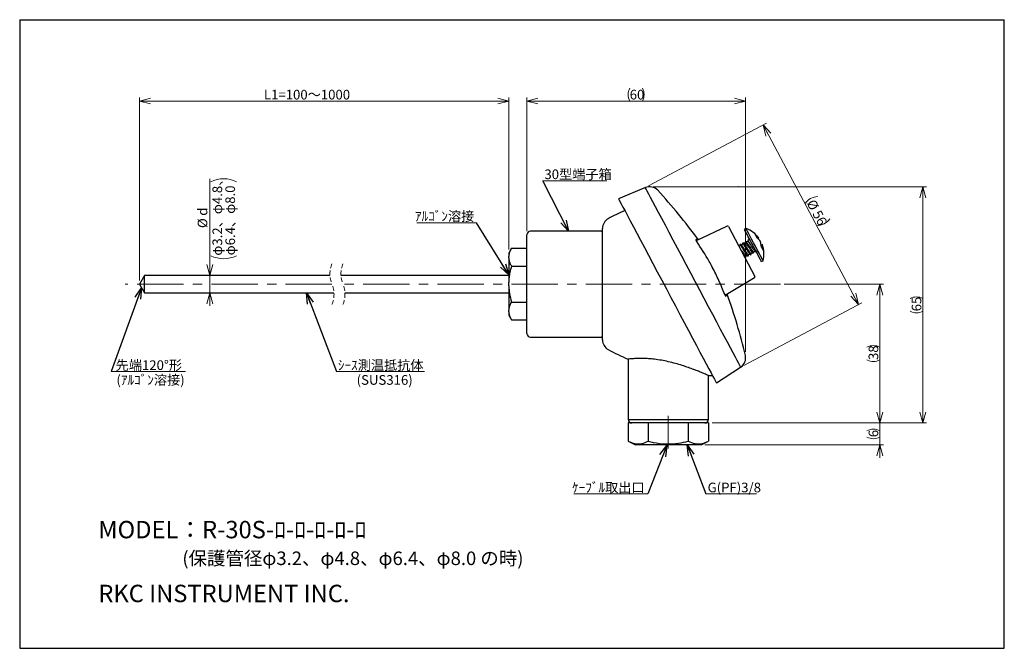
# Model space of a CAD drawing. Units: millimetres. Extents: x 13 to 283, y 18 to 190.
import ezdxf

# ---------------------------------------------------------------- set-up
doc = ezdxf.new("R2010")
doc.units = ezdxf.units.MM
doc.header["$PDSIZE"] = -1
doc.linetypes.add('CENTERX2', pattern=[20.32, 12.7, -2.54, 2.54, -2.54])
doc.linetypes.add('HIDDEN', pattern=[1.905, 1.27, -0.635])
doc.styles.add('SLDTEXTSTYLE0', font='MSGOTHIC.TTC')
doc.styles.add('SLDTEXTSTYLE1', font='MSGOTHIC.TTC', dxfattribs={"bigfont": 'bigfont'})
doc.styles.get("Standard").update_dxf_attribs({"font": 'MSGOTHIC.TTC'})
doc.dimstyles.new('SLDDIMSTYLE0', dxfattribs={"dimtxt": 3.031684, "dimasz": 3, "dimexe": 0, "dimexo": 0.0625, "dimgap": 0.757921, "dimtad": 1, "dimdec": 0, "dimrnd": 1e-09, "dimzin": 12, "dimdsep": 46, "dimtxsty": 'SLDTEXTSTYLE0', "dimblk1": 'OPEN30', "dimblk2": 'OPEN30', "dimsah": 1, "dimcen": 0.09, "dimadec": 0, "dimazin": 3, "dimtfac": 1, "dimtofl": 0, "dimtmove": 0, "dimatfit": 3, "dimldrblk": 'OPEN30', "dimfxl": 1, "dimfrac": 2, "dimtolj": 1, "dimtzin": 12, "dimarcsym": 0})
doc.dimstyles.new('SLDDIMSTYLE1', dxfattribs={"dimtxt": 3.031684, "dimasz": 3, "dimexe": 0, "dimexo": 0.0625, "dimgap": 0.757921, "dimtad": 1, "dimrnd": 1e-09, "dimzin": 12, "dimdsep": 46, "dimtxsty": 'SLDTEXTSTYLE0', "dimblk1": 'OPEN30', "dimblk2": 'OPEN30', "dimsah": 1, "dimcen": 0.09, "dimadec": 0, "dimazin": 3, "dimtfac": 1, "dimtmove": 0, "dimatfit": 0, "dimldrblk": 'OPEN30', "dimfxl": 1, "dimfrac": 2, "dimtolj": 1, "dimtzin": 12, "dimarcsym": 0})
doc.dimstyles.new('SLDDIMSTYLE2', dxfattribs={"dimtxt": 3.031684, "dimasz": 3, "dimexe": 0, "dimexo": 0.0625, "dimgap": 0.757921, "dimtad": 1, "dimdec": 0, "dimrnd": 1e-09, "dimzin": 12, "dimdsep": 46, "dimtxsty": 'SLDTEXTSTYLE0', "dimblk1": 'OPEN30', "dimblk2": 'OPEN30', "dimsah": 1, "dimcen": 0.09, "dimadec": 0, "dimazin": 3, "dimtfac": 1, "dimtdec": 0, "dimtofl": 0, "dimtmove": 0, "dimatfit": 3, "dimldrblk": 'OPEN30', "dimfxl": 1, "dimfrac": 2, "dimtolj": 1, "dimtzin": 12, "dimarcsym": 0})
doc.dimstyles.new('SLDDIMSTYLE3', dxfattribs={"dimtxt": 3.031684, "dimasz": 3, "dimexe": 0, "dimexo": 0.0625, "dimgap": 0.757921, "dimtad": 1, "dimrnd": 1e-09, "dimzin": 12, "dimdsep": 46, "dimtxsty": 'SLDTEXTSTYLE0', "dimblk1": 'OPEN30', "dimblk2": 'OPEN30', "dimsah": 1, "dimcen": 0.09, "dimadec": 0, "dimazin": 3, "dimtfac": 1, "dimtofl": 0, "dimtmove": 0, "dimatfit": 3, "dimldrblk": 'OPEN30', "dimfxl": 1, "dimfrac": 2, "dimtolj": 1, "dimtzin": 12, "dimarcsym": 0})
doc.dimstyles.new('SLDDIMSTYLE4', dxfattribs={"dimtxt": 0.18, "dimasz": 3, "dimexe": 0, "dimexo": 0.0625, "dimgap": 0, "dimtad": 0, "dimtih": 1, "dimtoh": 1, "dimdec": 0, "dimrnd": 1e-09, "dimzin": 0, "dimdsep": 46, "dimtxsty": 'STANDARD', "dimblk1": 'OPEN30', "dimblk2": 'OPEN30', "dimsah": 1, "dimcen": 0.09, "dimadec": 0, "dimazin": 0, "dimtfac": 3, "dimtdec": 0, "dimtofl": 0, "dimtmove": 0, "dimatfit": 3, "dimldrblk": 'OPEN30', "dimfxl": 1, "dimfrac": 2, "dimtolj": 1, "dimtzin": 0, "dimarcsym": 0})

# ---------------------------------------------------------------- blocks, each defined once
blk = doc.blocks.new('SW_NOTE_0')
at = {"color": 0, "linetype": 'Continuous', "lineweight": 18, "attachment_point": 1, "style": 'SLDTEXTSTYLE1'}
for s, insert, char_height in [('MODEL：R-30S-ﾛ-ﾛ-ﾛ-ﾛ-ﾛ', (0, 5.54), 4.7625), ('(保護管径φ3.2、φ4.8、φ6.4、φ8.0 の時)', (23.01, -2.84), 3.7042)]:
    blk.add_mtext(s, dxfattribs=dict(at, insert=insert, char_height=char_height))
blk = doc.blocks.new('_Open30')
at = {"color": 0, "linetype": 'ByBlock', "lineweight": -2}
for p, q in [((-1, 0.267949), (0, 0)), ((0, 0), (-1, -0.267949)), ((0, 0), (-1, 0))]:
    blk.add_line(p, q, dxfattribs=at)
blk = doc.blocks.new('_D')
at = {"color": 7, "linetype": 'Continuous', "lineweight": 18}
for p, q in [((186.42, 144.3), (261.28, 144.3)), ((260.28, 144.3), (260.28, 79.66)), ((202.52, 79.66), (261.28, 79.66))]:
    blk.add_line(p, q, dxfattribs=at)
for centre, start, end in [((258.51, 110.21), 63.4349, 116.5651), ((258.51, 113.74), 243.4349, 296.5651)]:
    blk.add_arc(centre, 3.94, start, end, dxfattribs=at)
at = {"color": 7, "linetype": 'Continuous', "lineweight": 18, "xscale": 3, "yscale": 3}
for p, rotation in [((260.28, 144.3), 90), ((260.28, 79.66), 270)]:
    blk.add_blockref('_Open30', p, dxfattribs=dict(at, rotation=rotation))
at = {"color": 7, "linetype": 'Continuous', "lineweight": 18, "insert": (257.2, 110.21), "char_height": 2.646, "attachment_point": 1, "rotation": 90, "style": 'SLDTEXTSTYLE0'}
blk.add_mtext('65', dxfattribs=at)
blk = doc.blocks.new('_D_1')
at = {"color": 7, "linetype": 'Continuous', "lineweight": 18}
for p, q in [((64.97, 120.06), (64.97, 146.49)), ((64.97, 115.26), (64.97, 120.06)), ((64.97, 115.26), (64.97, 111.76))]:
    blk.add_line(p, q, dxfattribs=at)
for centre, start, end in [((68.76, 138.61), 63.4349, 116.5651), ((68.76, 132.49), 243.4349, 296.5651)]:
    blk.add_arc(centre, 7.89, start, end, dxfattribs=at)
at = {"color": 7, "linetype": 'Continuous', "lineweight": 18, "xscale": 3, "yscale": 3}
for p, rotation in [((64.97, 120.06), 270), ((64.97, 115.26), 90)]:
    blk.add_blockref('_Open30', p, dxfattribs=dict(at, rotation=rotation))
at = {"color": 7, "linetype": 'Continuous', "lineweight": 18, "attachment_point": 1, "rotation": 90}
for s, insert, char_height, style in [('φ3.2、φ4.8、', (65.68, 125.44), 2.646, 'SLDTEXTSTYLE1'), ('φ6.4、φ8.0  ', (69.21, 125.53), 2.6458, 'SLDTEXTSTYLE1'), ('d', (61.62, 136.35), 2.65, 'SLDTEXTSTYLE0'), ('%%c', (61.62, 133), 2.646, 'SLDTEXTSTYLE0')]:
    blk.add_mtext(s, dxfattribs=dict(at, insert=insert, char_height=char_height, style=style))
blk = doc.blocks.new('_D_2')
at = {"color": 7, "linetype": 'Continuous', "lineweight": 18}
for p, q in [((151.82, 132.16), (151.82, 168.75)), ((211.64, 167.75), (151.82, 167.75)), ((211.64, 99.16), (211.64, 168.75))]:
    blk.add_line(p, q, dxfattribs=at)
for centre, start, end in [((183.49, 169.52), 153.4349, 206.5651), ((179.96, 169.52), 333.4349, 26.5651)]:
    blk.add_arc(centre, 3.94, start, end, dxfattribs=at)
at = {"color": 7, "linetype": 'Continuous', "lineweight": 18, "xscale": 3, "yscale": 3, "rotation": 180}
blk.add_blockref('_Open30', (151.82, 167.75), dxfattribs=at)
at = {"color": 7, "linetype": 'Continuous', "lineweight": 18, "xscale": 3, "yscale": 3}
blk.add_blockref('_Open30', (211.64, 167.75), dxfattribs=at)
at = {"color": 7, "linetype": 'Continuous', "lineweight": 18, "insert": (179.96, 170.83), "char_height": 2.646, "attachment_point": 1, "style": 'SLDTEXTSTYLE0'}
blk.add_mtext('60', dxfattribs=at)
blk = doc.blocks.new('_D_3')
at = {"color": 7, "linetype": 'Continuous', "lineweight": 18}
for p, q in [((185.13, 144.53), (217.39, 161.68)), ((216.51, 161.21), (242.62, 112.11)), ((211.24, 95.42), (243.5, 112.58))]:
    blk.add_line(p, q, dxfattribs=at)
for centre, start, end in [((231.61, 137.09), 91.4349, 144.5651), ((231.07, 138.12), 271.4349, 324.5651)]:
    blk.add_arc(centre, 4.5, start, end, dxfattribs=at)
at = {"color": 7, "linetype": 'Continuous', "lineweight": 18, "xscale": 3, "yscale": 3}
for p, rotation in [((216.51, 161.21), 118), ((242.62, 112.11), 298)]:
    blk.add_blockref('_Open30', p, dxfattribs=dict(at, rotation=rotation))
at = {"color": 7, "linetype": 'Continuous', "lineweight": 18, "char_height": 2.646, "attachment_point": 1, "rotation": 298, "style": 'SLDTEXTSTYLE0'}
for s, insert in [('%%c', (230.67, 141.14)), ('56', (232.24, 138.18))]:
    blk.add_mtext(s, dxfattribs=dict(at, insert=insert))
blk = doc.blocks.new('_D_4')
at = {"color": 7, "linetype": 'Continuous', "lineweight": 18}
for p, q in [((248.47, 79.66), (248.47, 83.16)), ((202.52, 79.66), (249.47, 79.66)), ((248.47, 73.66), (248.47, 79.66)), ((200.52, 73.66), (249.47, 73.66)), ((248.47, 73.66), (248.47, 70.16))]:
    blk.add_line(p, q, dxfattribs=at)
for centre, start, end in [((246.71, 74.01), 63.4349, 116.5651), ((246.71, 79.3), 243.4349, 296.5651)]:
    blk.add_arc(centre, 3.94, start, end, dxfattribs=at)
at = {"color": 7, "linetype": 'Continuous', "lineweight": 18, "xscale": 3, "yscale": 3}
for p, rotation in [((248.47, 79.66), 270), ((248.47, 73.66), 90)]:
    blk.add_blockref('_Open30', p, dxfattribs=dict(at, rotation=rotation))
at = {"color": 7, "linetype": 'Continuous', "lineweight": 18, "insert": (245.4, 75.77), "char_height": 2.65, "attachment_point": 1, "rotation": 90, "style": 'SLDTEXTSTYLE0'}
blk.add_mtext('6', dxfattribs=at)
blk = doc.blocks.new('_D_5')
at = {"color": 7, "linetype": 'Continuous', "lineweight": 18}
for p, q in [((222.26, 117.66), (249.47, 117.66)), ((248.47, 117.66), (248.47, 79.66)), ((202.52, 79.66), (249.47, 79.66))]:
    blk.add_line(p, q, dxfattribs=at)
for centre, start, end in [((246.71, 96.89), 63.4349, 116.5651), ((246.71, 100.42), 243.4349, 296.5651)]:
    blk.add_arc(centre, 3.94, start, end, dxfattribs=at)
at = {"color": 7, "linetype": 'Continuous', "lineweight": 18, "xscale": 3, "yscale": 3}
for p, rotation in [((248.47, 117.66), 90), ((248.47, 79.66), 270)]:
    blk.add_blockref('_Open30', p, dxfattribs=dict(at, rotation=rotation))
at = {"color": 7, "linetype": 'Continuous', "lineweight": 18, "insert": (245.4, 96.89), "char_height": 2.646, "attachment_point": 1, "rotation": 90, "style": 'SLDTEXTSTYLE0'}
blk.add_mtext('38', dxfattribs=at)
blk = doc.blocks.new('_D_6')
at = {"color": 7, "linetype": 'Continuous', "lineweight": 18}
for p, q in [((45.68, 118.66), (45.68, 168.75)), ((45.68, 167.75), (146.82, 167.75)), ((146.82, 127.16), (146.82, 168.75))]:
    blk.add_line(p, q, dxfattribs=at)
at = {"color": 7, "linetype": 'Continuous', "lineweight": 18, "xscale": 3, "yscale": 3, "rotation": 180}
blk.add_blockref('_Open30', (45.68, 167.75), dxfattribs=at)
at = {"color": 7, "linetype": 'Continuous', "lineweight": 18, "xscale": 3, "yscale": 3}
blk.add_blockref('_Open30', (146.82, 167.75), dxfattribs=at)
at = {"color": 7, "linetype": 'Continuous', "lineweight": 18, "insert": (79.77, 170.83), "char_height": 2.6458, "attachment_point": 1, "style": 'SLDTEXTSTYLE1'}
blk.add_mtext('L1=100～1000', dxfattribs=at)
blk = doc.blocks.new('SW_NOTE_0_1')
at = {"color": 0, "linetype": 'Continuous', "lineweight": 18}
blk.add_line((17.53, 0), (0, 0), dxfattribs=at)
at = {"color": 0, "linetype": 'Continuous', "lineweight": 18, "insert": (0.42, 3.11), "char_height": 2.646, "attachment_point": 1, "style": 'SLDTEXTSTYLE1'}
blk.add_mtext('30型端子箱', dxfattribs=at)
blk = doc.blocks.new('SW_NOTE_0_2')
at = {"color": 0, "linetype": 'Continuous', "lineweight": 18}
blk.add_line((13.84, 0), (0, 0), dxfattribs=at)
at = {"color": 0, "linetype": 'Continuous', "lineweight": 18, "insert": (0.49, 3.07), "char_height": 2.646, "attachment_point": 1, "style": 'SLDTEXTSTYLE0'}
blk.add_mtext('G(PF)3/8', dxfattribs=at)
blk = doc.blocks.new('SW_NOTE_0_3')
at = {"color": 0, "linetype": 'Continuous', "lineweight": 18}
blk.add_line((-20.27, 0), (0, 0), dxfattribs=at)
at = {"color": 0, "linetype": 'Continuous', "lineweight": 18, "insert": (-20.69, 3.07), "char_height": 2.646, "attachment_point": 1, "style": 'SLDTEXTSTYLE1'}
blk.add_mtext('ｹｰﾌﾞﾙ取出口', dxfattribs=at)
blk = doc.blocks.new('SW_NOTE_0_4')
at = {"color": 0, "linetype": 'Continuous', "lineweight": 18}
blk.add_line((-16.37, 0), (0, 0), dxfattribs=at)
at = {"color": 0, "linetype": 'Continuous', "lineweight": 18, "insert": (-16.84, 3.13), "char_height": 2.646, "attachment_point": 1, "style": 'SLDTEXTSTYLE1'}
blk.add_mtext('ｱﾙｺﾞﾝ溶接', dxfattribs=at)
blk = doc.blocks.new('SW_NOTE_0_5')
at = {"color": 0, "linetype": 'Continuous', "lineweight": 18}
blk.add_line((24.11, 0), (0, 0), dxfattribs=at)
at = {"color": 0, "linetype": 'Continuous', "lineweight": 18, "insert": (0.42, 3.07), "char_height": 2.646, "attachment_point": 1, "style": 'SLDTEXTSTYLE1'}
blk.add_mtext('ｼｰｽ測温抵抗体', dxfattribs=at)
blk = doc.blocks.new('SW_NOTE_0_6')
at = {"color": 0, "linetype": 'Continuous', "lineweight": 18}
blk.add_line((20.37, 0), (0, 0), dxfattribs=at)
at = {"color": 0, "linetype": 'Continuous', "lineweight": 18, "insert": (0.44, 3.07), "char_height": 2.646, "attachment_point": 1, "style": 'SLDTEXTSTYLE1'}
blk.add_mtext(' 先端120°形', dxfattribs=at)

msp = doc.modelspace()

# ---------------------------------------------------------------- linework, layer by layer
at = {"color": 7, "linetype": 'Continuous', "lineweight": 25}
for p, q in [((12.87, 190.009), (12.87, 18.008)), ((12.87, 190.009), (282.571, 190.009)), ((282.571, 18.008), (282.571, 190.009)), ((184.244, 144.059), (176.934, 140.957)), ((172.218, 132.156), (152.818, 132.156)), ((172.518, 102.393), (172.518, 132.919)), ((198.419, 129.715), (206.608, 133.534)), ((207, 133.403), (214.244, 119.778)), ((211.806, 132.883), (211.365, 132.648)), ((151.818, 104.156), (151.818, 131.156)), ((212.82, 129.911), (212.292, 129.63)), ((214.308, 131.213), (214.786, 130.314)), ((215.346, 130.262), (215.028, 130.093)), ((147.569, 127.456), (146.818, 126.156)), ((147.569, 127.456), (151.818, 127.456)), ((210.348, 128.597), (210.173, 128.503)), ((211.054, 128.972), (210.879, 128.879)), ((211.761, 129.348), (211.585, 129.255)), ((216.02, 127.812), (215.824, 129.363)), ((216.307, 128.454), (215.962, 128.27)), ((216.02, 127.812), (216.503, 126.903)), ((216.503, 126.903), (216.307, 128.454)), ((146.818, 126.156), (146.818, 125.241)), ((146.818, 124.772), (146.818, 125.241)), ((146.818, 124.772), (146.818, 118.125)), ((211.603, 124.96), (211.779, 125.054)), ((212.31, 125.336), (212.485, 125.429)), ((213.016, 125.712), (213.192, 125.805)), ((213.722, 126.087), (213.898, 126.18)), ((214.429, 126.463), (214.604, 126.556)), ((147.569, 122.556), (151.818, 122.556)), ((216.06, 123.819), (216.501, 124.054)), ((47.062, 120.056), (45.676, 117.656)), ((97.861, 120.056), (47.062, 120.056)), ((47.062, 117.656), (47.062, 120.056)), ((146.818, 120.056), (100.861, 120.056)), ((214.134, 119.38), (206.389, 114.727)), ((45.676, 117.656), (47.062, 115.256)), ((47.062, 115.256), (47.062, 117.656)), ((146.818, 117.187), (146.818, 118.125)), ((146.818, 117.187), (146.818, 110.541)), ((47.062, 115.256), (98.955, 115.256)), ((101.955, 115.256), (146.818, 115.256)), ((147.569, 112.756), (151.818, 112.756)), ((146.818, 110.072), (146.818, 110.541)), ((146.818, 110.072), (146.818, 109.156)), ((146.818, 109.156), (147.569, 107.856)), ((147.569, 107.856), (151.818, 107.856)), ((152.818, 103.156), (172.218, 103.156)), ((179.518, 97.124), (179.518, 80.656)), ((203.694, 90.629), (210.354, 94.953)), ((201.518, 80.656), (201.518, 92.655)), ((202.518, 92.656), (202.518, 92.839)), ((179.518, 79.656), (179.518, 74.656)), ((180.748, 79.656), (179.518, 79.656)), ((183.789, 79.656), (180.748, 79.656)), ((185.018, 79.656), (183.789, 79.656)), ((185.018, 79.656), (185.018, 74.656)), ((187.477, 79.656), (185.018, 79.656)), ((193.56, 79.656), (187.477, 79.656)), ((196.018, 79.656), (193.56, 79.656)), ((196.018, 79.656), (196.018, 74.656)), ((197.248, 79.656), (196.018, 79.656)), ((200.289, 79.656), (197.248, 79.656)), ((201.518, 79.656), (200.289, 79.656)), ((201.518, 79.656), (201.518, 74.656)), ((179.518, 74.656), (181.518, 73.656)), ((199.518, 73.656), (181.518, 73.656)), ((199.518, 73.656), (201.518, 74.656)), ((12.87, 18.008), (282.571, 18.008))]:
    msp.add_line(p, q, dxfattribs=at)
at = {"color": 7, "linetype": 'CENTERX2', "lineweight": 18}
for p, q in [((98.408, 117.656), (41.785, 117.656)), ((221.262, 117.656), (101.408, 117.656)), ((190.518, 81.656), (190.518, 72.656))]:
    msp.add_line(p, q, dxfattribs=at)
at = {"color": 8, "linetype": 'Continuous', "lineweight": 25}
msp.add_line((179.518, 80.656), (201.518, 80.656), dxfattribs=at)
at = {"color": 8, "linetype": 'Continuous', "lineweight": 25, "flags": 128}
msp.add_lwpolyline([(210.354, 94.953), (210.294, 95.064), (210.118, 95.397), (209.825, 95.948), (209.418, 96.712), (208.902, 97.683), (208.281, 98.851), (207.56, 100.206), (206.747, 101.736), (205.848, 103.427), (204.871, 105.264), (203.826, 107.23), (202.722, 109.307), (201.568, 111.476), (200.376, 113.718), (199.156, 116.012), (197.92, 118.338), (196.677, 120.675), (195.441, 123), (194.221, 125.295), (193.029, 127.537), (191.875, 129.706), (190.771, 131.783), (189.726, 133.748), (188.749, 135.585), (187.85, 137.276), (187.037, 138.806), (186.316, 140.161), (185.695, 141.33), (185.179, 142.3), (184.772, 143.065), (184.479, 143.615), (184.303, 143.948), (184.244, 144.059)], dxfattribs=at)
at = {"color": 7, "linetype": 'Continuous', "lineweight": 25, "flags": 128}
for points in [[(176.934, 140.957), (176.949, 140.929), (177.066, 140.708), (177.3, 140.268), (177.648, 139.613), (178.108, 138.749), (178.675, 137.683), (179.344, 136.424), (180.109, 134.985), (180.965, 133.376), (181.902, 131.613), (182.913, 129.712), (183.99, 127.687), (185.121, 125.558), (186.299, 123.344), (187.512, 121.063), (188.749, 118.736), (190, 116.382), (191.254, 114.024), (192.5, 111.681), (193.727, 109.375), (194.923, 107.124), (196.079, 104.95), (197.184, 102.871), (198.229, 100.906), (199.205, 99.072), (200.102, 97.384), (200.913, 95.859), (201.631, 94.508), (202.25, 93.345), (202.764, 92.378), (203.168, 91.618), (203.459, 91.07), (203.635, 90.739), (203.694, 90.629)], [(216.06, 123.819), (216.043, 123.849), (215.923, 124.075), (215.693, 124.509), (215.362, 125.13), (214.95, 125.906), (214.475, 126.8), (213.962, 127.765), (213.436, 128.753), (212.924, 129.716), (212.452, 130.604), (212.043, 131.373), (211.717, 131.985), (211.492, 132.409), (211.378, 132.623), (211.365, 132.648)], [(216.501, 124.054), (216.485, 124.084), (216.365, 124.31), (216.134, 124.744), (215.804, 125.365), (215.391, 126.141), (214.916, 127.034), (214.403, 127.999), (213.877, 128.988), (213.366, 129.95), (212.893, 130.839), (212.484, 131.608), (212.159, 132.22), (211.934, 132.644), (211.82, 132.858), (211.806, 132.883)]]:
    msp.add_lwpolyline(points, dxfattribs=at)
at = {"color": 7, "linetype": 'Continuous', "lineweight": 25}
for centre, radius, start, end in [((185.416, 141.298), 3, 42.68358, 113.00002), ((73.973, 38.521), 154.6, 36.21802, 42.6835), ((201.651, 85.658), 57.005, 113.83212, 118.94017), ((175.518, 132.919), 3, 118.94004, 180.00009), ((152.818, 131.156), 1, 89.99997, 180.00003), ((172.218, 132.456), 0.3, 270.00004, 359.99996), ((206.735, 133.262), 0.3, 27.99944, 115.00073), ((208.984, 125.371), 8.025, 37.53888, 69.40581), ((198.294, 129.986), 0.298, 214.57853, 294.83976), ((198.726, 130.189), 0.3, 215.91449, 294.9702), ((208.695, 125.914), 8.025, 346.59422, 18.39623), ((213.979, 119.637), 0.3, 300.99905, 28.00095), ((206.543, 114.471), 0.298, 121.15958, 201.42333), ((206.953, 114.716), 0.3, 121.03047, 200.08401), ((61.198, 62.552), 154.598, 13.31646, 19.78081), ((152.818, 104.156), 1, 180.00005, 269.99985), ((172.218, 102.856), 0.3, 0.00009, 90.00026), ((175.518, 102.393), 3, 179.9999, 241.05992), ((201.652, 149.655), 57.006, 241.05988, 247.16948), ((208.72, 97.469), 3, 302.99999, 13.31656), ((201.652, 149.66), 57.011, 269.85278, 270.87131), ((180.518, 80.656), 1, 179.99979, 270.00043), ((200.518, 80.656), 1, 269.99957, 0.00021)]:
    msp.add_arc(centre, radius, start, end, dxfattribs=at)
at = {"color": 7, "linetype": 'HIDDEN', "lineweight": 18}
for centre, radius, start, end in [((105.098, 120.444), 7.248, 157.38014, 202.61986), ((108.098, 120.444), 7.248, 157.38014, 202.61986), ((91.718, 114.869), 7.248, 337.38014, 22.61986), ((94.718, 114.869), 7.247, 337.38014, 22.61986)]:
    msp.add_arc(centre, radius, start, end, dxfattribs=at)
at = {"color": 7, "linetype": 'Continuous', "lineweight": 25}
for points, knots in [([(198.048, 129.817), (198.046, 129.809), (198.035, 129.777), (198.079, 129.703), (198.13, 129.59), (198.22, 129.445), (198.288, 129.342), (198.324, 129.288)], [0, 0, 0, 0, 0.0379079, 0.1661566, 0.3844269, 0.6744679, 1, 1, 1, 1]), ([(198.048, 129.817), (198.133, 129.855), (198.278, 129.921), (198.423, 129.986), (198.483, 130.013)], [0, 0, 0, 0, 0.5872716, 1, 1, 1, 1]), ([(198.756, 129.891), (198.73, 129.89), (198.682, 129.888), (198.62, 129.907), (198.58, 129.927), (198.552, 129.947), (198.545, 129.951), (198.536, 129.961), (198.537, 129.959), (198.537, 129.959)], [0, 0, 0, 0, 0.3266846, 0.6039507, 0.8078513, 0.9196311, 0.9751239, 0.9979406, 1, 1, 1, 1]), ([(198.85, 129.917), (198.82, 129.903), (198.789, 129.89), (198.756, 129.891), (198.756, 129.891)], [0, 0, 0, 0, 0.9749783, 1, 1, 1, 1]), ([(214.426, 126.468), (214.426, 126.466), (214.435, 126.408), (214.186, 126.741), (214.066, 126.927), (213.698, 127.501), (213.346, 128.068), (212.989, 128.65), (212.644, 129.169), (212.496, 129.429), (212.249, 129.7), (212.306, 129.497), (212.331, 129.435), (212.337, 129.421)], [0, 0, 0, 0, 0.0014402, 0.0420075, 0.146916, 0.3012655, 0.4817973, 0.6611648, 0.8122024, 0.9121748, 0.9472005, 0.9877676, 1, 1, 1, 1]), ([(215.346, 130.262), (215.346, 130.262), (215.06, 130.634), (214.684, 130.924), (214.308, 131.213)], [0, 0, 0, 0, 0.0015456, 1, 1, 1, 1]), ([(215.824, 129.363), (215.823, 129.364), (215.537, 129.736), (215.162, 130.025), (214.786, 130.314)], [0, 0, 0, 0, 0.0015456, 1, 1, 1, 1]), ([(147.569, 127.456), (147.485, 127.304), (147.252, 126.88), (146.943, 126.149), (146.86, 125.54), (146.818, 125.241)], [0, 0, 0, 0, 0.2210337, 0.6166052, 1, 1, 1, 1]), ([(205.982, 114.887), (205.466, 116.148), (204.434, 118.675), (202.969, 121.651), (201.003, 125.235), (199.502, 127.506), (198.324, 129.288)], [0, 0, 0, 0, 0.2500442, 0.5008381, 0.6082209, 1, 1, 1, 1]), ([(210.202, 128.319), (210.2, 128.315), (210.197, 128.305), (210.194, 128.286), (210.186, 128.256), (210.167, 128.211), (210.127, 128.154), (210.063, 128.101), (209.989, 128.071), (209.934, 128.063), (209.9, 128.063), (209.876, 128.063), (209.853, 128.071), (209.843, 128.061), (209.84, 128.058)], [0, 0, 0, 0, 0.0273097, 0.0625194, 0.1186704, 0.2139965, 0.3541602, 0.540217, 0.7098182, 0.8279414, 0.8741632, 0.9150637, 0.9760455, 1, 1, 1, 1]), ([(212.307, 125.341), (212.307, 125.339), (212.316, 125.281), (212.066, 125.615), (211.947, 125.801), (211.578, 126.374), (211.227, 126.942), (210.87, 127.524), (210.525, 128.043), (210.377, 128.303), (210.13, 128.573), (210.187, 128.37), (210.212, 128.309), (210.218, 128.294)], [0, 0, 0, 0, 0.0014404, 0.0420077, 0.146916, 0.3012652, 0.4817968, 0.661164, 0.8122026, 0.9121748, 0.9472001, 0.9877671, 1, 1, 1, 1]), ([(210.348, 128.597), (210.348, 128.597), (210.395, 128.62), (210.521, 128.361), (210.738, 128.125), (211.056, 127.582), (211.424, 127.007), (211.777, 126.425), (212.124, 125.903), (212.277, 125.636), (212.523, 125.365), (212.481, 125.51), (212.46, 125.584)], [0, 0, 0, 0, 0.0001439, 0.0393494, 0.1441379, 0.299732, 0.4826922, 0.6653068, 0.8199163, 0.9232379, 0.9607953, 1, 1, 1, 1]), ([(210.908, 128.695), (210.907, 128.691), (210.904, 128.681), (210.901, 128.661), (210.892, 128.632), (210.874, 128.587), (210.834, 128.529), (210.769, 128.476), (210.696, 128.447), (210.641, 128.438), (210.607, 128.439), (210.583, 128.439), (210.56, 128.446), (210.549, 128.436), (210.546, 128.433)], [0, 0, 0, 0, 0.0273098, 0.0625179, 0.1186674, 0.2140017, 0.3541592, 0.5402147, 0.7098314, 0.8279404, 0.8741625, 0.9150632, 0.9760454, 1, 1, 1, 1]), ([(210.62, 126.783), (210.652, 126.731), (210.812, 126.474), (211.07, 126.051), (211.417, 125.527), (211.571, 125.26), (211.817, 124.989), (211.775, 125.134), (211.754, 125.208)], [0, 0, 0, 0, 0.0803294, 0.4049808, 0.6798481, 0.863532, 0.9303016, 1, 1, 1, 1]), ([(213.013, 125.717), (213.014, 125.715), (213.022, 125.657), (212.773, 125.99), (212.653, 126.176), (212.285, 126.75), (211.933, 127.317), (211.577, 127.899), (211.232, 128.418), (211.083, 128.678), (210.836, 128.949), (210.894, 128.746), (210.919, 128.684), (210.924, 128.67)], [0, 0, 0, 0, 0.0014402, 0.0420062, 0.1469146, 0.301265, 0.4817959, 0.6611633, 0.8122018, 0.9121742, 0.9471998, 0.9877669, 1, 1, 1, 1]), ([(211.054, 128.972), (211.055, 128.972), (211.102, 128.995), (211.227, 128.737), (211.445, 128.501), (211.762, 127.958), (212.13, 127.382), (212.483, 126.802), (212.83, 126.275), (212.983, 126.018), (213.23, 125.732), (213.179, 125.933), (213.154, 125.993), (213.148, 126.007)], [0, 0, 0, 0, 0.0001438, 0.0388481, 0.1422985, 0.2959052, 0.4765286, 0.6568107, 0.8094455, 0.9114475, 0.9485237, 0.9872274, 1, 1, 1, 1]), ([(211.614, 129.071), (211.613, 129.066), (211.61, 129.056), (211.607, 129.037), (211.599, 129.007), (211.58, 128.963), (211.54, 128.905), (211.476, 128.852), (211.402, 128.822), (211.347, 128.814), (211.313, 128.814), (211.289, 128.814), (211.266, 128.822), (211.256, 128.812), (211.253, 128.809)], [0, 0, 0, 0, 0.0273098, 0.0625214, 0.1186708, 0.2140014, 0.3541585, 0.5402159, 0.7098322, 0.8279558, 0.8741778, 0.9150785, 0.9760455, 1, 1, 1, 1]), ([(213.72, 126.092), (213.72, 126.09), (213.728, 126.032), (213.479, 126.366), (213.36, 126.552), (212.991, 127.125), (212.64, 127.693), (212.283, 128.275), (211.938, 128.794), (211.79, 129.054), (211.542, 129.324), (211.6, 129.122), (211.625, 129.06), (211.631, 129.046)], [0, 0, 0, 0, 0.0014402, 0.0420075, 0.1469149, 0.3012652, 0.4817961, 0.6611635, 0.8122022, 0.9121745, 0.9471998, 0.9877669, 1, 1, 1, 1]), ([(211.761, 129.348), (211.761, 129.348), (211.808, 129.371), (211.934, 129.112), (212.151, 128.876), (212.469, 128.333), (212.836, 127.758), (213.19, 127.176), (213.536, 126.654), (213.69, 126.387), (213.936, 126.116), (213.894, 126.261), (213.873, 126.335)], [0, 0, 0, 0, 0.0001456, 0.0393497, 0.1441384, 0.2997333, 0.4826936, 0.6653082, 0.8199176, 0.9232393, 0.9607953, 1, 1, 1, 1]), ([(212.321, 129.446), (212.319, 129.442), (212.316, 129.432), (212.314, 129.412), (212.305, 129.383), (212.286, 129.338), (212.246, 129.28), (212.182, 129.227), (212.108, 129.198), (212.054, 129.19), (212.019, 129.19), (211.996, 129.19), (211.972, 129.198), (211.962, 129.187), (211.959, 129.185)], [0, 0, 0, 0, 0.0273095, 0.06252, 0.1186649, 0.2139981, 0.354154, 0.540219, 0.7098198, 0.8279424, 0.8741639, 0.9150641, 0.9760457, 1, 1, 1, 1]), ([(146.818, 124.772), (146.842, 124.564), (146.899, 124.076), (147.156, 123.325), (147.429, 122.817), (147.569, 122.556)], [0, 0, 0, 0, 0.2659288, 0.6234612, 1, 1, 1, 1]), ([(211.745, 125.252), (211.747, 125.25), (211.754, 125.241), (211.755, 125.273), (211.763, 125.292), (211.774, 125.324), (211.794, 125.36), (211.836, 125.417), (211.908, 125.469), (211.997, 125.495), (212.065, 125.493), (212.113, 125.488), (212.14, 125.472), (212.154, 125.475), (212.158, 125.475)], [0, 0, 0, 0, 0.0120403, 0.0554691, 0.0953397, 0.1535691, 0.2309124, 0.3278669, 0.5445631, 0.7152278, 0.8338867, 0.9215177, 0.980689, 1, 1, 1, 1]), ([(212.452, 125.627), (212.453, 125.625), (212.461, 125.616), (212.461, 125.649), (212.47, 125.667), (212.48, 125.699), (212.5, 125.735), (212.542, 125.792), (212.615, 125.845), (212.704, 125.87), (212.772, 125.869), (212.819, 125.864), (212.847, 125.847), (212.861, 125.85), (212.864, 125.851)], [0, 0, 0, 0, 0.0120403, 0.0554691, 0.0953396, 0.153569, 0.2309122, 0.3278668, 0.5445628, 0.7152141, 0.8338868, 0.9215178, 0.9806891, 1, 1, 1, 1]), ([(213.158, 126.003), (213.16, 126.001), (213.167, 125.992), (213.168, 126.024), (213.176, 126.043), (213.187, 126.075), (213.206, 126.111), (213.249, 126.168), (213.321, 126.22), (213.41, 126.246), (213.478, 126.245), (213.525, 126.239), (213.553, 126.223), (213.567, 126.226), (213.571, 126.226)], [0, 0, 0, 0, 0.0120308, 0.0554635, 0.0953343, 0.153564, 0.2309077, 0.3278628, 0.5445601, 0.7152124, 0.8338858, 0.9215173, 0.9806889, 1, 1, 1, 1]), ([(213.865, 126.378), (213.866, 126.376), (213.874, 126.367), (213.874, 126.4), (213.882, 126.419), (213.893, 126.45), (213.913, 126.487), (213.955, 126.543), (214.027, 126.596), (214.116, 126.621), (214.184, 126.62), (214.232, 126.615), (214.259, 126.599), (214.273, 126.601), (214.277, 126.602)], [0, 0, 0, 0, 0.0120402, 0.0554722, 0.0953384, 0.1535672, 0.2309095, 0.327863, 0.5445678, 0.7152171, 0.8338885, 0.9215049, 0.9806756, 1, 1, 1, 1]), ([(147.569, 122.556), (147.418, 121.988), (147.149, 120.98), (146.9, 119.496), (146.846, 118.583), (146.818, 118.125)], [0, 0, 0, 0, 0.39119, 0.6945532, 1, 1, 1, 1]), ([(146.818, 117.187), (146.868, 116.487), (146.975, 114.987), (147.362, 113.532), (147.569, 112.756)], [0, 0, 0, 0, 0.4662247, 1, 1, 1, 1]), ([(205.982, 114.887), (206, 114.842), (206.041, 114.742), (206.104, 114.597), (206.172, 114.478), (206.214, 114.388), (206.254, 114.368), (206.265, 114.362)], [0, 0, 0, 0, 0.240457, 0.5381652, 0.7797431, 0.9382208, 1, 1, 1, 1]), ([(206.671, 114.613), (206.615, 114.578), (206.48, 114.494), (206.345, 114.411), (206.265, 114.362)], [0, 0, 0, 0, 0.4127235, 1, 1, 1, 1]), ([(206.657, 114.689), (206.657, 114.69), (206.656, 114.696), (206.654, 114.712), (206.654, 114.751), (206.666, 114.814), (206.705, 114.891), (206.753, 114.949), (206.792, 114.966), (206.799, 114.969)], [0, 0, 0, 0, 0.0085497, 0.056517, 0.1457277, 0.3541249, 0.6228773, 0.9314691, 1, 1, 1, 1]), ([(147.569, 112.756), (147.485, 112.604), (147.252, 112.18), (146.943, 111.449), (146.86, 110.84), (146.818, 110.541)], [0, 0, 0, 0, 0.2210337, 0.6166053, 1, 1, 1, 1]), ([(146.818, 110.072), (146.842, 109.864), (146.899, 109.376), (147.156, 108.625), (147.429, 108.117), (147.569, 107.856)], [0, 0, 0, 0, 0.2659286, 0.6234612, 1, 1, 1, 1]), ([(201.506, 92.655), (201.475, 92.669), (201.32, 92.737), (200.963, 92.893), (200.355, 93.156), (199.508, 93.511), (198.427, 93.947), (197.111, 94.451), (195.577, 94.998), (193.856, 95.555), (191.989, 96.086), (190.082, 96.54), (188.177, 96.897), (186.408, 97.136), (184.763, 97.272), (183.338, 97.322), (182.074, 97.309), (181.111, 97.267), (180.222, 97.194), (179.964, 97.172), (179.456, 97.115), (179.531, 97.123), (179.537, 97.124)], [0, 0, 0, 0, 0.0043869, 0.0223809, 0.0514065, 0.0919184, 0.1436093, 0.2053556, 0.2779314, 0.3586657, 0.4440851, 0.5341838, 0.6172803, 0.6999294, 0.7698735, 0.8348441, 0.8889021, 0.934426, 0.9685369, 0.9907904, 0.9993028, 1, 1, 1, 1]), ([(179.518, 74.656), (180.119, 74.394), (181.311, 73.873), (183.294, 73.897), (184.451, 74.407), (185.018, 74.656)], [0, 0, 0, 0, 0.34094966, 0.67705884, 1, 1, 1, 1]), ([(185.018, 74.656), (185.488, 74.546), (187.07, 74.173), (189.863, 73.828), (193.103, 74.002), (195.135, 74.458), (196.018, 74.656)], [0, 0, 0, 0, 0.1301169, 0.4385233, 0.7559112, 1, 1, 1, 1]), ([(196.018, 74.656), (196.619, 74.394), (197.811, 73.873), (199.794, 73.897), (200.951, 74.407), (201.518, 74.656)], [0, 0, 0, 0, 0.3409505, 0.677058, 1, 1, 1, 1])]:
    msp.add_open_spline(points, degree=3, knots=knots, dxfattribs=at)
at = {"color": 8, "linetype": 'Continuous', "lineweight": 25}
for points, knots in [([(198.54, 129.958), (198.531, 129.969), (198.515, 129.99), (198.493, 130.006), (198.483, 130.013)], [0, 0, 0, 0, 0.5340506, 1, 1, 1, 1]), ([(206.671, 114.613), (206.672, 114.618), (206.675, 114.644), (206.665, 114.67), (206.658, 114.691)], [0, 0, 0, 0, 0.1879836, 1, 1, 1, 1])]:
    msp.add_open_spline(points, degree=3, knots=knots, dxfattribs=at)
at = {"color": 7, "linetype": 'Continuous', "lineweight": 18}
msp.add_point((209.844, 144.298), dxfattribs=at)

# ---------------------------------------------------------------- block references
for name, p in [('SW_NOTE_0_1', (156.174, 145.925)), ('SW_NOTE_0_4', (137.987, 134.437)), ('SW_NOTE_0_6', (37.903, 93.737)), ('SW_NOTE_0_5', (99.609, 93.737)), ('SW_NOTE_0_3', (184.885, 60.258)), ('SW_NOTE_0_2', (200.813, 60.258)), ('SW_NOTE_0', (34.41, 47.329))]:
    msp.add_blockref(name, p, dxfattribs=at)

# ---------------------------------------------------------------- texts
at = {"color": 7, "linetype": 'Continuous', "lineweight": 18, "attachment_point": 1}
for s, insert, char_height, style in [('(ｱﾙｺﾞﾝ溶接)', (39.378, 92.762), 2.6458, 'SLDTEXTSTYLE1'), ('(SUS316)', (105.173, 92.762), 2.6458, 'SLDTEXTSTYLE0'), ('RKC INSTRUMENT INC.', (34.41, 35.39), 4.7625, 'SLDTEXTSTYLE0')]:
    msp.add_mtext(s, dxfattribs=dict(at, insert=insert, char_height=char_height, style=style))

# ---------------------------------------------------------------- dimensions: what is measured, and where the dimension line sits
at = {"color": 7, "linetype": 'Continuous', "lineweight": 18}
for base, p1, p2, text, dimstyle, picture, middle in [((146.818, 167.754), (45.676, 117.656), (146.818, 126.156), 'L1=100～1000', 'SLDDIMSTYLE3', '_D_6', (90.417, 167.754)), ((151.818, 167.754), (211.639, 98.16), (151.818, 131.156), '(<>)', 'SLDDIMSTYLE2', '_D_2', (181.729, 167.754))]:
    dim = msp.add_linear_dim(base=base, p1=p1, p2=p2, text=text, dimstyle=dimstyle, dxfattribs=at)
    dim.commit()
    dim.dimension.update_dxf_attribs({"geometry": picture, "text_midpoint": middle, "dimtype": 160})
for base, p1, p2, angle, text, dimstyle, picture, middle in [((242.618, 112.109), (184.244, 144.059), (210.354, 94.953), 298, '(%%c<>)', 'SLDDIMSTYLE2', '_D_3', (229.563, 136.662)), ((72.288, 120.056), (47.062, 115.256), (47.062, 120.056), 90, '%%c<>', 'SLDDIMSTYLE1', '_D_1', (72.288, 135.548)), ((260.278, 79.656), (185.416, 144.298), (201.518, 79.656), 90, '(<>)', 'SLDDIMSTYLE0', '_D', (260.278, 111.977)), ((248.474, 79.656), (221.262, 117.656), (201.518, 79.656), 90, '(<>)', 'SLDDIMSTYLE3', '_D_5', (248.474, 98.656)), ((248.474, 79.656), (199.518, 73.656), (201.518, 79.656), 90, '(<>)', 'SLDDIMSTYLE1', '_D_4', (248.474, 76.656))]:
    dim = msp.add_linear_dim(base=base, p1=p1, p2=p2, angle=angle, text=text, dimstyle=dimstyle, dxfattribs=at)
    dim.commit()
    dim.dimension.update_dxf_attribs({"geometry": picture, "text_midpoint": middle, "dimtype": 160})

# ---------------------------------------------------------------- leaders
for points in [[(163.18, 132.156), (156.174, 145.925)], [(146.818, 120.194), (137.987, 134.437)], [(46.259, 116.646), (37.903, 93.737)], [(91.41, 115.256), (99.609, 93.737)], [(190.102, 73.494), (184.885, 60.258)], [(195.733, 73.689), (200.813, 60.258)]]:
    msp.add_leader(points, dimstyle='SLDDIMSTYLE4', dxfattribs=at)

doc.saveas('drawing.dxf')
